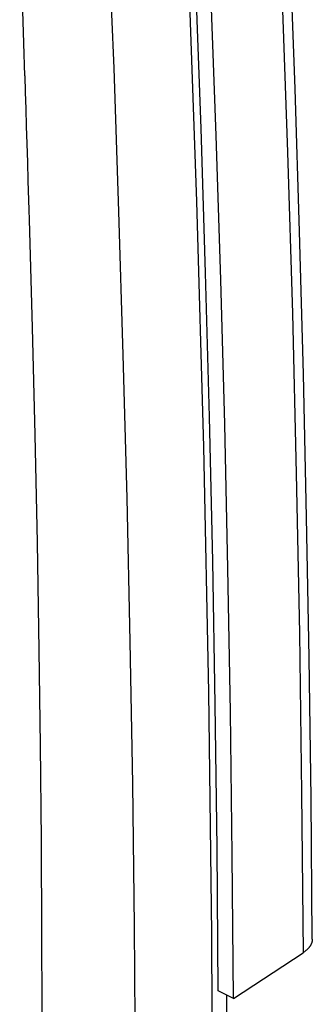
# Model space of a CAD drawing. Units: millimetres. Extents: x -40 to 48, y -51 to 53.
# Drawn here: x 43 to 48, y -17 to 1 of the extents above; entities that cross this region are included whole.
import ezdxf

# ---------------------------------------------------------------- set-up
doc = ezdxf.new("R2010")
doc.units = ezdxf.units.MM
doc.header["$LTSCALE"] = 16.335
doc.layers.get('0').update_dxf_attribs({"linetype": 'CONTINUOUS'})

msp = doc.modelspace()

# ---------------------------------------------------------------- linework, layer by layer
at = {"color": 7, "linetype": 'CONTINUOUS'}
for q in [(48.255, -16.134), (46.739, -16.815)]:
    msp.add_line((47.011, -16.951), q, dxfattribs=at)
for points in [[(48.421, -15.889), (48.399, -13.371), (48.366, -10.853), (48.32, -8.335), (48.263, -5.78), (48.193, -3.225), (48.112, -0.671), (48.019, 1.901), (47.913, 4.471), (47.796, 7.042)], [(47.631, 6.858), (47.761, 3.971), (47.877, 1.083), (47.978, -1.805), (48.064, -4.694), (48.135, -7.553), (48.19, -10.413), (48.23, -13.274), (48.255, -16.134)], [(46.739, -16.815), (46.719, -14.252), (46.686, -11.688), (46.641, -9.125), (46.583, -6.544), (46.514, -3.963), (46.432, -1.383), (46.338, 1.215), (46.232, 3.812), (46.114, 6.409)], [(47.011, -16.951), (46.991, -14.385), (46.958, -11.82), (46.913, -9.254), (46.855, -6.671), (46.786, -4.088), (46.704, -1.505), (46.61, 1.094), (46.503, 3.694), (46.385, 6.293)], [(46.007, -45.77), (46.202, -41.522), (46.361, -37.272), (46.483, -33.021), (46.571, -28.769), (46.624, -24.445), (46.641, -20.12), (46.624, -15.796), (46.571, -11.472), (46.482, -7.079), (46.358, -2.687), (46.2, 1.704), (46.007, 6.094)], [(44.877, -0.303), (44.84, 0.664), (44.801, 1.631), (44.761, 2.597), (44.73, 3.323), (44.706, 3.867), (44.668, 4.687), (44.63, 5.508)], [(43.284, -0.441), (43.262, 0.142), (43.245, 0.725), (43.23, 1.309), (43.218, 1.892), (43.208, 2.475), (43.202, 2.842), (43.197, 3.209), (43.192, 3.761), (43.191, 4.303), (43.192, 4.845), (43.193, 5.387)], [(45.264, -20.733), (45.258, -18.2), (45.241, -15.654), (45.211, -13.109), (45.167, -10.564), (45.11, -7.998), (45.041, -5.433), (44.963, -2.867), (44.878, -0.303)], [(43.367, -3.017), (43.361, -2.84), (43.355, -2.663), (43.349, -2.491), (43.344, -2.319), (43.334, -1.983), (43.324, -1.657), (43.315, -1.34), (43.305, -1.03), (43.295, -0.729), (43.286, -0.439)], [(43.589, -15.826), (43.578, -14.123), (43.563, -12.42), (43.541, -10.717), (43.507, -8.792), (43.466, -6.867), (43.418, -4.942), (43.365, -3.017)], [(43.595, -20.907), (43.595, -19.639), (43.595, -18.371), (43.593, -17.098), (43.588, -15.826)], [(48.42, -15.889), (48.42, -15.893), (48.42, -15.897), (48.42, -15.903), (48.42, -15.91), (48.419, -15.916), (48.418, -15.922), (48.417, -15.928), (48.415, -15.934), (48.414, -15.94), (48.412, -15.946), (48.411, -15.952), (48.409, -15.957), (48.407, -15.963), (48.404, -15.969), (48.402, -15.975), (48.399, -15.98), (48.396, -15.987), (48.392, -15.994), (48.389, -16.001), (48.385, -16.007), (48.381, -16.014), (48.376, -16.02), (48.372, -16.026), (48.367, -16.032), (48.363, -16.039), (48.358, -16.044), (48.353, -16.05), (48.348, -16.056), (48.343, -16.062), (48.336, -16.069), (48.329, -16.075), (48.322, -16.082), (48.315, -16.088), (48.308, -16.094), (48.301, -16.1), (48.294, -16.106), (48.286, -16.112), (48.279, -16.118), (48.271, -16.123), (48.263, -16.129), (48.255, -16.134)], [(46.889, -16.89), (46.893, -17.816), (46.896, -18.742), (46.897, -19.752), (46.896, -20.763), (46.893, -21.771), (46.888, -22.78)]]:
    msp.add_lwpolyline(points, dxfattribs=at)

doc.saveas('drawing.dxf')
